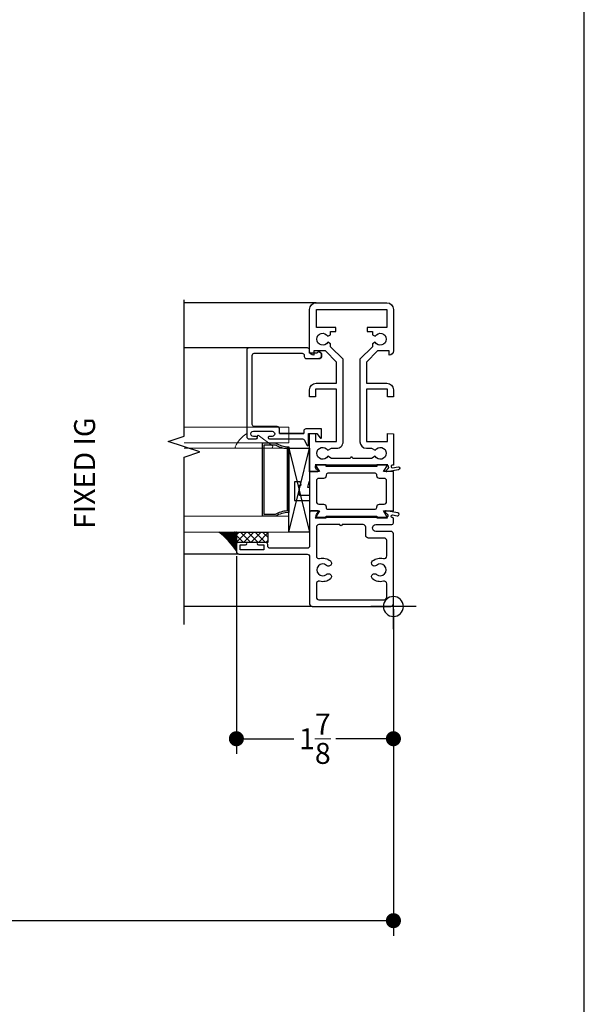
# Model space of a CAD drawing. Units: inches. Extents: x 4363 to 4772, y 3236 to 3579.
# Drawn here: x 4765 to 4772, y 3484 to 3495 of the extents above; entities that cross this region are included whole.
import ezdxf

# ---------------------------------------------------------------- set-up
doc = ezdxf.new("R2010")
doc.units = ezdxf.units.IN
doc.header["$MEASUREMENT"] = 0
for name, color, linetype in [('Alignment', 1, 'Continuous'), ('Frame', 1, 'Continuous'), ('Sealant', 5, 'Continuous'), ('Shim', 41, 'Continuous'), ('Spacer', 9, 'Continuous'), ('Text', 4, 'Continuous')]:
    doc.layers.add(name, color=color, linetype=linetype)
for name, color, linetype, lineweight in [('DIMS', 6, 'Continuous', 15), ('Gasket-Weatherstripping', 5, 'Continuous', 9), ('Glass', 141, 'Continuous', 13)]:
    doc.layers.add(name, color=color, linetype=linetype, lineweight=lineweight)
doc.layers.add('INSERTION POINTS', color=9, linetype='Continuous', plot=False)
doc.styles.add('Arial', font='arial.ttf')
doc.dimstyles.get("Standard").update_dxf_attribs({"dimtxt": 0.25, "dimasz": 0.18, "dimexe": 0.18, "dimexo": 0.0625, "dimgap": 0.09, "dimtad": 0, "dimtih": 1, "dimtoh": 1, "dimdec": 4, "dimzin": 0, "dimdsep": 46, "dimlunit": 5, "dimtxsty": 'Arial', "dimblk": 'ARCHTICK', "dimcen": 0.09, "dimadec": 0, "dimazin": 0, "dimtfac": 1, "dimtdec": 4, "dimtofl": 0, "dimtmove": 0, "dimatfit": 3, "dimfxl": 1, "dimtolj": 1, "dimtzin": 0, "dimarcsym": 0})

# ---------------------------------------------------------------- blocks, each defined once
blk = doc.blocks.new('_Dot')
at = {"color": 0, "linetype": 'ByBlock', "lineweight": -2}
blk.add_line((-0.5, 0), (-1, 0), dxfattribs=at)
at = {"color": 0, "linetype": 'ByBlock', "const_width": 0.5}
blk.add_lwpolyline([(-0.25, 0, 1), (0.25, 0, 1)], format="xyb", close=True, dxfattribs=at)
blk = doc.blocks.new('*D83')
at = {"layer": 'Defpoints', "color": 0, "transparency": 16777216}
for p in [(4769.388, 3488.376), (4754.077, 3488.345), (4769.388, 3484.595)]:
    blk.add_point(p, dxfattribs=at)
at = {"layer": 'DIMS', "color": 0, "lineweight": -2, "transparency": 16777216}
for p, q in [((4754.077, 3488.283), (4754.077, 3484.415)), ((4769.388, 3488.314), (4769.388, 3484.415)), ((4754.257, 3484.595), (4760.451, 3484.595)), ((4769.208, 3484.595), (4763.014, 3484.595))]:
    blk.add_line(p, q, dxfattribs=at)
at = {"layer": 'DIMS', "color": 0, "lineweight": -2, "transparency": 16777216, "xscale": 0.18, "yscale": 0.18, "zscale": 0.18, "rotation": 180}
blk.add_blockref('_Dot', (4754.077, 3484.595), dxfattribs=at)
at = {"layer": 'DIMS', "color": 0, "lineweight": -2, "transparency": 16777216, "xscale": 0.18, "yscale": 0.18, "zscale": 0.18}
blk.add_blockref('_Dot', (4769.388, 3484.595), dxfattribs=at)
at = {"layer": 'DIMS', "color": 0, "transparency": 16777216, "insert": (4761.732, 3484.595), "char_height": 0.25, "attachment_point": 5, "style": 'Arial'}
blk.add_mtext('\\A1;WINDOW SIZE', dxfattribs=at)
blk = doc.blocks.new('Insertion Point')
at = {"layer": 'INSERTION POINTS'}
for p, q in [((0, -0.27), (0, 0.27)), ((-0.27, 0), (0.27, 0))]:
    blk.add_line(p, q, dxfattribs=at)
blk.add_circle((0, 0), 0.119, dxfattribs=at)
blk = doc.blocks.new('*U88')
at = {"layer": 'Glass'}
for points in [[(-1.062, 1.25), (-1.062, 0), (-1.25, 0), (-1.25, 1.25)], [(0, 1.25), (0, 0), (-0.187, 0), (-0.187, 1.25)]]:
    blk.add_lwpolyline(points, dxfattribs=at)
at = {"layer": 'Spacer'}
for points in [[(-1.018, 0, 0.143896), (-1.062, 0.157), (-1.062, 0.311), (-0.187, 0.311), (-0.187, 0.157, 0.143894), (-0.232, 0)], [(-0.998, 0.02, 0.122516), (-1.042, 0.163), (-1.042, 0.291), (-0.208, 0.291), (-0.208, 0.163, 0.122515), (-0.252, 0.02)]]:
    blk.add_lwpolyline(points, format="xyb", close=True, dxfattribs=at)
blk = doc.blocks.new('*D99')
at = {"layer": 'Defpoints', "color": 0, "transparency": 16777216}
for p in [(4767.513, 3489.009), (4769.388, 3488.075), (4767.513, 3486.767)]:
    blk.add_point(p, dxfattribs=at)
at = {"layer": 'DIMS', "color": 0, "lineweight": -2, "transparency": 16777216}
for p, q in [((4767.513, 3488.946), (4767.513, 3486.587)), ((4769.388, 3488.013), (4769.388, 3486.587)), ((4767.693, 3486.767), (4768.2, 3486.767)), ((4769.208, 3486.767), (4768.701, 3486.767))]:
    blk.add_line(p, q, dxfattribs=at)
at = {"layer": 'DIMS', "color": 0, "lineweight": -2, "transparency": 16777216, "xscale": 0.18, "yscale": 0.18, "zscale": 0.18, "rotation": 180}
blk.add_blockref('_Dot', (4767.513, 3486.767), dxfattribs=at)
at = {"layer": 'DIMS', "color": 0, "lineweight": -2, "transparency": 16777216, "xscale": 0.18, "yscale": 0.18, "zscale": 0.18}
blk.add_blockref('_Dot', (4769.388, 3486.767), dxfattribs=at)
at = {"layer": 'DIMS', "color": 0, "transparency": 16777216, "insert": (4768.45, 3486.767), "char_height": 0.25, "attachment_point": 5, "style": 'Arial'}
blk.add_mtext('\\A1;1{\\H1.000000x;\\S7/8;}', dxfattribs=at)
blk = doc.blocks.new('Layout - 1-4')
at = {"layer": 'INSERTION POINTS', "transparency": 33554495}
blk.add_lwpolyline([(0.001, -3.945), (0, 0), (25.622, 0), (25.622, 36.424), (-38.281, 36.424), (-38.281, -3.946)], close=True, dxfattribs=at)

msp = doc.modelspace()

# ---------------------------------------------------------------- hatches: boundary and pattern name
at = {"layer": 'Sealant'}
h = msp.add_hatch(dxfattribs=at)
h.set_pattern_fill('ANSI31', color=256, scale=0.04, angle=90)
h.set_pattern_definition([(135, (8781.127875, -1100.907072), (-0.003535533906, -0.003535533906), [])])
h.paths.add_polyline_path([(4767.51266, 3489.00896, 0.08297172), (4767.30519, 3489.23408), (4767.51266, 3489.23408)])
h = msp.add_hatch(dxfattribs=at)
h.set_pattern_fill('ANSI37', color=256, scale=0.5, angle=90)
h.set_pattern_definition([(135, (8105.716064, -1361.77582), (-0.0441941738, -0.0441941738), []), (225, (8105.716064, -1361.77582), (0.0441941738, -0.0441941738), [])])
h.paths.add_polyline_path([(4767.88766, 3489.23408), (4767.88766, 3489.11031), (4767.51266, 3489.11031), (4767.51266, 3489.23408)])

# ---------------------------------------------------------------- linework, layer by layer
at = {"layer": 'Alignment'}
for p, q in [((4768.46566, 3491.97028), (4766.88766, 3491.97028)), ((4767.66302, 3491.43207), (4766.88766, 3491.43207)), ((4767.54366, 3488.97031), (4766.88766, 3488.97031)), ((4768.41866, 3488.34531), (4766.88766, 3488.34531))]:
    msp.add_line(p, q, dxfattribs=at)
msp.add_lwpolyline([(4766.88766, 3488.12875), (4766.88766, 3490.12845), (4767.07516, 3490.19095), (4766.70016, 3490.31595), (4766.88766, 3490.37845), (4766.88766, 3492.00584)], dxfattribs=at)
at = {"layer": 'Frame'}
for points in [[(4769.31758, 3490.84621), (4769.31758, 3490.93921), (4769.06758, 3490.93921), (4769.06758, 3490.3147), (4769.31758, 3490.3147), (4769.31758, 3490.4084), (4769.38766, 3490.40828), (4769.38766, 3490.03321), (4769.37185, 3490.03051, 0.91560118), (4769.37706, 3490.00108), (4769.44454, 3490.01225, -0.99652854), (4769.45063, 3489.97774), (4769.30837, 3489.95281, -0.66912836), (4769.30143, 3489.96963), (4769.32437, 3489.99257, 0.68721983), (4769.30789, 3490.03328), (4769.29744, 3490.03328), (4768.48587, 3490.03328), (4768.47542, 3490.03328, 0.71329307), (4768.46141, 3489.99257), (4768.48881, 3489.97116, -0.71329307), (4768.48266, 3489.95328), (4768.38766, 3489.95328), (4768.38766, 3490.40828), (4768.45774, 3490.4084), (4768.45774, 3490.3147), (4768.70774, 3490.3147), (4768.70774, 3490.93921), (4768.45774, 3490.93921), (4768.45774, 3490.84628), (4768.38766, 3490.84621), (4768.38766, 3490.93128, -0.41421356), (4768.46566, 3491.00928), (4768.70783, 3491.00921), (4768.70783, 3491.26333), (4768.57566, 3491.39528), (4768.43756, 3491.39541), (4768.43756, 3491.34521, -0.41261614), (4768.38766, 3491.39528), (4768.38766, 3491.89228, -0.41421356), (4768.46566, 3491.97028), (4769.30966, 3491.97028, -0.41421356), (4769.38766, 3491.89228), (4769.38766, 3491.39528, -0.41421356), (4769.33766, 3491.34528), (4769.33785, 3491.39541), (4769.19966, 3491.39541), (4769.06758, 3491.26333), (4769.06758, 3491.00921), (4769.30966, 3491.00928, -0.41421356), (4769.38766, 3490.93128), (4769.38766, 3490.84628)], [(4769.17017, 3491.49978), (4769.13766, 3491.48101), (4769.13766, 3491.44642), (4768.98758, 3491.29646), (4768.98758, 3490.31228, 0.40904894), (4769.06615, 3490.23428), (4769.12783, 3490.2347), (4769.17017, 3490.20978, -3.73205081), (4769.17017, 3490.13878), (4769.1251, 3490.11312), (4768.90266, 3490.11328, 1.01823076), (4768.87266, 3490.11273), (4768.65027, 3490.11273), (4768.60514, 3490.13878, -3.73205081), (4768.60514, 3490.20978), (4768.64758, 3490.23428), (4768.70916, 3490.23428, 0.41649901), (4768.78783, 3490.3123), (4768.78783, 3491.29646), (4768.63766, 3491.44642), (4768.63766, 3491.48101), (4768.60514, 3491.49978, -3.73205081), (4768.60514, 3491.57078), (4768.63766, 3491.58955), (4768.63766, 3491.62628), (4768.69966, 3491.62628), (4768.69966, 3491.67628), (4768.46766, 3491.67628), (4768.46766, 3491.89028), (4769.30766, 3491.89028), (4769.30766, 3491.67675), (4769.07566, 3491.67675), (4769.07566, 3491.62675), (4769.13766, 3491.62675), (4769.13766, 3491.58955), (4769.17017, 3491.57078, -3.73205081)], [(4769.16951, 3489.93499), (4768.60525, 3489.93499, 0.41421355), (4768.58495, 3489.9147), (4768.58495, 3489.90455, -0.41421356), (4768.55452, 3489.87411), (4768.49871, 3489.87411, 0.41421359), (4768.46827, 3489.84367), (4768.46827, 3489.59692, 0.41421356), (4768.49871, 3489.56648), (4768.55452, 3489.56648, -0.41421364), (4768.58495, 3489.53604), (4768.58495, 3489.52589, 0.41421364), (4768.60525, 3489.5056), (4769.16951, 3489.5056, 0.41421356), (4769.18981, 3489.52589), (4769.18981, 3489.53604, -0.41421355), (4769.22025, 3489.56648), (4769.27605, 3489.56648, 0.41421356), (4769.30649, 3489.59692), (4769.30649, 3489.84367, 0.41421364), (4769.27605, 3489.87411), (4769.22025, 3489.87411, -0.41421356), (4769.18981, 3489.90455), (4769.18981, 3489.9147, 0.41421364), (4769.16951, 3489.93499, 1.03451904)], [(4768.40266, 3489.48731, 0.41421356), (4768.38766, 3489.47231), (4768.38766, 3489.07131, -0.41421356), (4768.35666, 3489.04031), (4767.91266, 3489.04031, -0.41421356), (4767.88766, 3489.06531), (4767.88766, 3489.08531, 0.41421356), (4767.86266, 3489.11031), (4767.77766, 3489.11031, 1), (4767.77766, 3489.08031), (4767.84066, 3489.08031), (4767.84066, 3489.02031), (4767.55966, 3489.02031), (4767.55966, 3489.08031), (4767.62266, 3489.08031, 1), (4767.62266, 3489.11031), (4767.53766, 3489.11031, 0.41421356), (4767.51266, 3489.08531), (4767.51266, 3489.00131, 0.41421356), (4767.54366, 3488.97031), (4768.35666, 3488.97031, -0.41421356), (4768.38766, 3488.93931), (4768.38766, 3488.37631, 0.41421356), (4768.41866, 3488.34531), (4769.35666, 3488.34531, 0.41421356), (4769.38766, 3488.37631), (4769.38766, 3489.21231, 0.41421356), (4769.35766, 3489.24231), (4769.17766, 3489.24231, -1), (4769.17766, 3489.32231), (4769.36766, 3489.32231, 0.41421356), (4769.38766, 3489.34231), (4769.38766, 3489.39315, 0.36396917), (4769.37526, 3489.40792), (4769.37261, 3489.40839, -1), (4769.37782, 3489.43793), (4769.43445, 3489.42795, 0.46630881), (4769.45499, 3489.44518, 0.36396993), (4769.44053, 3489.46242), (4769.30019, 3489.48716, 0.7332348), (4769.29138, 3489.47024), (4769.31505, 3489.44657, -0.66818246), (4769.29879, 3489.40731), (4768.49003, 3489.40731, -0.60679587), (4768.47119, 3489.4435), (4768.49085, 3489.47158, 0.60679587), (4768.48266, 3489.48731)], [(4769.18534, 3488.83612, -1), (4769.13967, 3488.88918, -0.24880181), (4769.26855, 3488.9184, 0.49404989), (4769.30766, 3488.94832), (4769.30766, 3489.13131, 0.41421356), (4769.27666, 3489.16231), (4769.08866, 3489.16231, -0.41421356), (4769.05766, 3489.19331), (4769.05766, 3489.29131, 0.41421356), (4769.02666, 3489.32231), (4768.77766, 3489.32231, -1), (4768.74766, 3489.32231), (4768.49866, 3489.32231, 0.41421356), (4768.46766, 3489.29131), (4768.46766, 3488.94832, 0.49404989), (4768.50677, 3488.9184, -0.24880181), (4768.63564, 3488.88918, -1), (4768.58997, 3488.83612, 2.18015543), (4768.58997, 3488.7285, -1), (4768.63564, 3488.67545, -0.24880181), (4768.50677, 3488.64622, 0.49404989), (4768.46766, 3488.6163), (4768.46766, 3488.45631, 0.41421356), (4768.49866, 3488.42531), (4769.27666, 3488.42531, 0.41421356), (4769.30766, 3488.45631), (4769.30766, 3488.6163, 0.49404989), (4769.26855, 3488.64622, -0.24880181), (4769.13967, 3488.67545, -1), (4769.18534, 3488.7285, 2.18015543)]]:
    msp.add_lwpolyline(points, format="xyb", close=True, dxfattribs=at)
at = {"layer": 'Frame', "linetype": 'Continuous'}
msp.add_lwpolyline([(4767.70158, 3490.5179), (4767.70158, 3491.34279, -0.41421361), (4767.72694, 3491.36815), (4768.29716, 3491.36815, -0.41421356), (4768.32252, 3491.34279), (4768.32252, 3491.3296, 0.41421356), (4768.34789, 3491.30423), (4768.49907, 3491.30423, 0.4142136), (4768.53052, 3491.33568), (4768.53052, 3491.35192, 0.41421357), (4768.49907, 3491.38337, -0.41421357), (4768.53052, 3491.35192), (4768.53052, 3491.33568, -0.4142136), (4768.49907, 3491.30423, 0.4142136), (4768.53052, 3491.33568), (4768.53052, 3491.35192, 0.41421357), (4768.49907, 3491.38337, 0.26294172), (4768.47213, 3491.36815), (4768.38644, 3491.36815), (4768.38644, 3491.40671, 0.41421356), (4768.36108, 3491.43207), (4767.66302, 3491.43207, 0.41421357), (4767.63766, 3491.40671), (4767.63766, 3490.37078, 0.41421356), (4767.66302, 3490.34542), (4767.74876, 3490.34542, 0.41421356), (4767.76398, 3490.36064, 0.41421357), (4767.74876, 3490.37586), (4767.71578, 3490.37586, -1.00000009), (4767.71578, 3490.43673), (4767.94001, 3490.43673, -0.99999988), (4767.94001, 3490.37586), (4767.90704, 3490.37586, 0.41421361), (4767.89182, 3490.36064, 0.41421356), (4767.90704, 3490.34542), (4768.30159, 3490.34542, -0.28696567), (4768.32439, 3490.33115), (4768.35426, 3490.26979, 0.79576777), (4768.37325, 3490.27416), (4768.37325, 3490.40832), (4768.47472, 3490.40832), (4768.51219, 3490.35722, 0.72485166), (4768.53052, 3490.36322), (4768.53052, 3490.46413), (4768.34282, 3490.46413, 0.41421357), (4768.31745, 3490.43876), (4768.31745, 3490.40832), (4768.02626, 3490.40832), (4768.31745, 3490.40832), (4768.02626, 3490.40832), (4768.02626, 3490.46717, 0.41421356), (4768.00089, 3490.49254), (4767.72694, 3490.49254, -0.41421356)], format="xyb", close=True, dxfattribs=at)
at = {"layer": 'Frame'}
msp.add_lwpolyline([(4769.18879, 3490.01616), (4768.58597, 3490.01616), (4768.58597, 3490.03645), (4768.45508, 3490.03645), (4768.50632, 3489.95528), (4768.38766, 3489.95528), (4768.38766, 3489.8315), (4768.37778, 3489.8315), (4768.36174, 3489.77163), (4768.38766, 3489.77163), (4768.38766, 3489.6722), (4768.26738, 3489.6722), (4768.26738, 3489.79193), (4768.28666, 3489.79193), (4768.27605, 3489.8315), (4768.2065, 3489.8315), (4768.2065, 3489.61031), (4768.38766, 3489.61031), (4768.38766, 3489.48531), (4768.50581, 3489.48531), (4768.45458, 3489.40414), (4768.58597, 3489.40414), (4768.58597, 3489.42443), (4769.18879, 3489.42443), (4769.18879, 3489.40414), (4769.31917, 3489.40414), (4769.26793, 3489.48531), (4769.38766, 3489.48531), (4769.38766, 3489.95528), (4769.26793, 3489.95528), (4769.31968, 3490.03645), (4769.18879, 3490.03645), (4769.18879, 3490.01616)], close=True, dxfattribs=at)
at = {"layer": 'Gasket-Weatherstripping'}
msp.add_lwpolyline([(4767.63766, 3490.40629), (4767.63766, 3490.37014, 0.41421356), (4767.66238, 3490.34543), (4767.73926, 3490.34543, 0.41421356), (4767.76398, 3490.37014), (4767.76398, 3490.38093, -0.21328588), (4767.77421, 3490.38869), (4767.94528, 3490.26199, -0.44782035), (4767.93128, 3490.23408), (4767.51106, 3490.23408, -0.51860441), (4767.49938, 3490.25065, -0.14221253), (4767.63355, 3490.40815, -0.6448564)], format="xyb", close=True, dxfattribs=at)
at = {"layer": 'Glass'}
msp.add_lwpolyline([(4766.88766, 3489.23408), (4768.13766, 3489.23408), (4768.13766, 3490.23408), (4766.88766, 3490.23408)], dxfattribs=at)
at = {"layer": 'Sealant'}
msp.add_lwpolyline([(4767.30519, 3489.23408), (4767.51266, 3489.23408), (4767.51266, 3489.00896, 0.08297172)], format="xyb", close=True, dxfattribs=at)
msp.add_lwpolyline([(4767.51266, 3489.11031), (4767.51266, 3489.23408), (4767.88766, 3489.23408), (4767.88766, 3489.11031)], close=True, dxfattribs=at)
at = {"layer": 'Shim'}
for p, q in [((4768.13766, 3490.23408), (4768.38766, 3489.23408)), ((4768.13766, 3489.23408), (4768.38766, 3490.23408))]:
    msp.add_line(p, q, dxfattribs=at)
msp.add_lwpolyline([(4768.13766, 3489.23408), (4768.13766, 3490.23408), (4768.38766, 3490.23408), (4768.38766, 3489.23408)], close=True, dxfattribs=at)

# ---------------------------------------------------------------- block references
at = {"layer": 'INSERTION POINTS', "xscale": -1}
msp.add_blockref('Insertion Point', (4769.38766, 3488.34531), dxfattribs=at)
at = {"layer": 'Sealant'}
msp.add_blockref('Layout - 1-4', (4746.04542, 3472.53885), dxfattribs=at)
at = {"layer": 'Text', "rotation": 89.99999979432}
msp.add_blockref('*U88', (4768.13766, 3490.48408), dxfattribs=at)

# ---------------------------------------------------------------- texts
at = {"layer": 'Text', "insert": (4765.57537, 3489.27136), "char_height": 0.25, "attachment_point": 1, "rotation": 90, "style": 'Arial'}
msp.add_mtext('FIXED IG', dxfattribs=at)

# ---------------------------------------------------------------- dimensions: what is measured, and where the dimension line sits
at = {"layer": 'DIMS'}
dim = msp.add_linear_dim(base=(4767.51266, 3486.76717), p1=(4769.38766, 3488.07531), p2=(4767.51266, 3489.00896), dimstyle='Standard', override={"dimtih": 0, "dimblk1": 'Dot', "dimblk2": 'Dot', "dimsah": 1}, dxfattribs=at)
dim.commit()
dim.dimension.update_dxf_attribs({"geometry": '*D99', "text_midpoint": (4768.45016, 3486.76717)})
dim = msp.add_linear_dim(base=(4769.38766, 3484.59507), p1=(4754.07714, 3488.34531), p2=(4769.38766, 3488.37631), text='WINDOW SIZE', dimstyle='Standard', override={"dimtih": 0, "dimblk1": 'Dot', "dimblk2": 'Dot', "dimsah": 1}, dxfattribs=at)
dim.commit()
dim.dimension.update_dxf_attribs({"geometry": '*D83', "text_midpoint": (4761.7324, 3484.59507)})

doc.saveas('drawing.dxf')
